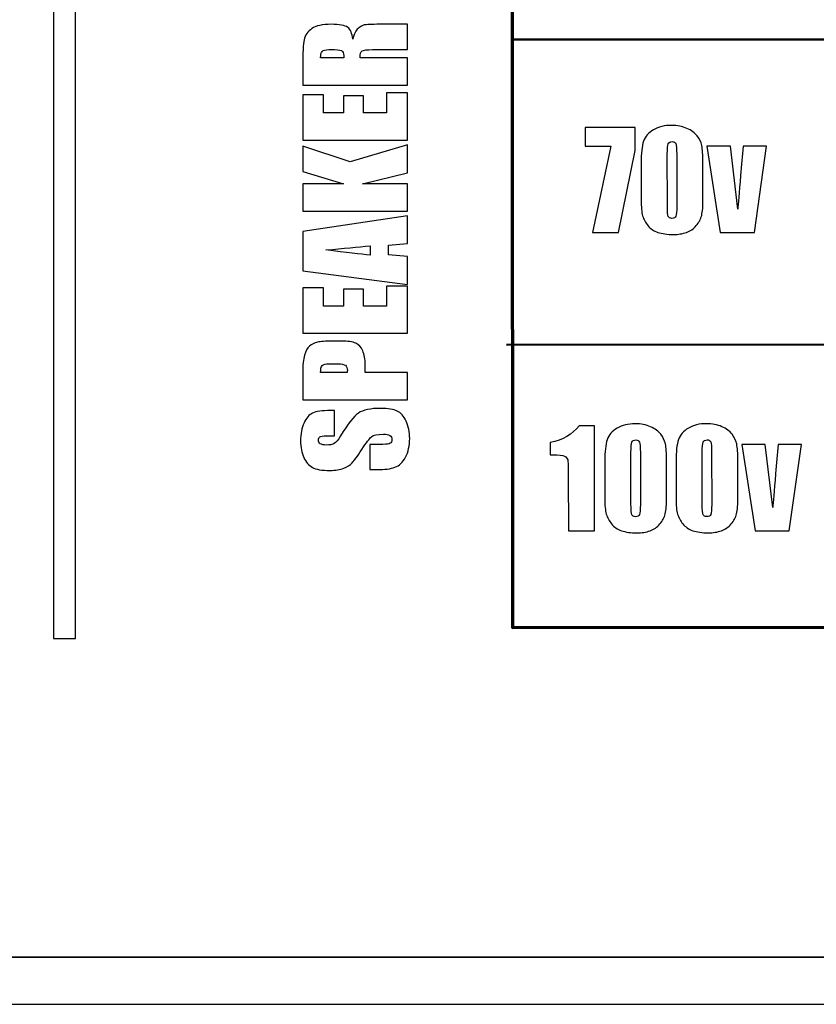
# Model space of a CAD drawing. Units: inches. Extents: x 1231 to 1721, y -412 to 347.
# Drawn here: x 1301 to 1326, y 4 to 35 of the extents above; entities that cross this region are included whole.
import ezdxf

# ---------------------------------------------------------------- set-up
doc = ezdxf.new("R2010")
doc.units = ezdxf.units.IN
doc.header["$MEASUREMENT"] = 0
doc.layers.add('Layer 1', color=7, linetype='Continuous')

msp = doc.modelspace()

# ---------------------------------------------------------------- linework, layer by layer
at = {"layer": 'Layer 1', "color": 250}
for points in [[(1232.954, 134.471), (1232.954, 134.471), (1659.954, 134.471), (1659.954, 134.471), (1659.954, 134.471), (1659.954, 134.471), (1659.954, 5.471), (1659.954, 5.471), (1659.954, 5.471), (1659.954, 5.471), (1232.954, 5.471), (1232.954, 5.471), (1232.954, 5.471), (1232.954, 5.471), (1232.954, 134.471), (1232.954, 134.471)], [(1232.954, 5.471), (1232.954, 5.471), (1659.954, 5.471), (1659.954, 5.471), (1659.954, 5.471), (1659.954, 5.471), (1659.954, 3.971), (1659.954, 3.971), (1659.954, 3.971), (1659.954, 3.971), (1232.954, 3.971), (1232.954, 3.971), (1232.954, 3.971), (1232.954, 3.971), (1232.954, 5.471), (1232.954, 5.471)]]:
    msp.add_open_spline(points, degree=3, knots=[0, 0, 0, 0, 0.2, 0.2, 0.2, 0.2, 0.4, 0.4, 0.4, 0.4, 0.6, 0.6, 0.6, 0.6, 1, 1, 1, 1], dxfattribs=at)
at = {"layer": 'Layer 1', "color": 7}
for points, knots in [([(1301.854, 129.6), (1301.854, 129.6), (1302.554, 129.6), (1302.554, 129.6), (1302.554, 129.6), (1302.554, 129.6), (1302.554, 15.615), (1302.554, 15.615), (1302.554, 15.615), (1302.554, 15.615), (1301.854, 15.615), (1301.854, 15.615), (1301.854, 15.615), (1301.854, 15.615), (1301.854, 129.6), (1301.854, 129.6)], [0, 0, 0, 0, 0.2, 0.2, 0.2, 0.2, 0.4, 0.4, 0.4, 0.4, 0.6, 0.6, 0.6, 0.6, 1, 1, 1, 1]), ([(1309.785, 33.243), (1309.785, 33.243), (1309.785, 33.856), (1309.785, 33.856), (1309.785, 33.856), (1309.785, 34.265), (1309.801, 34.542), (1309.832, 34.686), (1309.832, 34.686), (1309.864, 34.831), (1309.945, 34.949), (1310.075, 35.04), (1310.075, 35.04), (1310.204, 35.132), (1310.411, 35.177), (1310.695, 35.177), (1310.695, 35.177), (1310.954, 35.177), (1311.128, 35.145), (1311.217, 35.08), (1311.217, 35.08), (1311.307, 35.017), (1311.36, 34.889), (1311.378, 34.7), (1311.378, 34.7), (1311.421, 34.871), (1311.477, 34.987), (1311.549, 35.046), (1311.549, 35.046), (1311.62, 35.105), (1311.686, 35.142), (1311.746, 35.156), (1311.746, 35.156), (1311.805, 35.17), (1311.97, 35.177), (1312.239, 35.177), (1312.239, 35.177), (1312.239, 35.177), (1313.119, 35.177), (1313.119, 35.177), (1313.119, 35.177), (1313.119, 35.177), (1313.119, 34.372), (1313.119, 34.372), (1313.119, 34.372), (1313.119, 34.372), (1312.01, 34.372), (1312.01, 34.372), (1312.01, 34.372), (1311.831, 34.372), (1311.721, 34.358), (1311.678, 34.33), (1311.678, 34.33), (1311.635, 34.303), (1311.614, 34.23), (1311.614, 34.111), (1311.614, 34.111), (1311.614, 34.111), (1313.119, 34.111), (1313.119, 34.111), (1313.119, 34.111), (1313.119, 34.111), (1313.119, 33.243), (1313.119, 33.243), (1313.119, 33.243), (1313.119, 33.243), (1309.785, 33.243), (1309.785, 33.243)], [0, 0, 0, 0, 0.055556, 0.055556, 0.055556, 0.055556, 0.111111, 0.111111, 0.111111, 0.111111, 0.166667, 0.166667, 0.166667, 0.166667, 0.222222, 0.222222, 0.222222, 0.222222, 0.277778, 0.277778, 0.277778, 0.277778, 0.333333, 0.333333, 0.333333, 0.333333, 0.388889, 0.388889, 0.388889, 0.388889, 0.444444, 0.444444, 0.444444, 0.444444, 0.5, 0.5, 0.5, 0.5, 0.555556, 0.555556, 0.555556, 0.555556, 0.611111, 0.611111, 0.611111, 0.611111, 0.666667, 0.666667, 0.666667, 0.666667, 0.722222, 0.722222, 0.722222, 0.722222, 0.777778, 0.777778, 0.777778, 0.777778, 0.833333, 0.833333, 0.833333, 0.833333, 0.888889, 0.888889, 0.888889, 0.888889, 1, 1, 1, 1]), ([(1310.354, 34.111), (1310.354, 34.111), (1311.096, 34.111), (1311.096, 34.111), (1311.096, 34.111), (1311.096, 34.208), (1311.083, 34.275), (1311.056, 34.314), (1311.056, 34.314), (1311.029, 34.353), (1310.942, 34.372), (1310.795, 34.372), (1310.795, 34.372), (1310.795, 34.372), (1310.612, 34.372), (1310.612, 34.372), (1310.612, 34.372), (1310.506, 34.372), (1310.436, 34.353), (1310.403, 34.316), (1310.403, 34.316), (1310.37, 34.279), (1310.354, 34.21), (1310.354, 34.111)], [0, 0, 0, 0, 0.142857, 0.142857, 0.142857, 0.142857, 0.285714, 0.285714, 0.285714, 0.285714, 0.428571, 0.428571, 0.428571, 0.428571, 0.571429, 0.571429, 0.571429, 0.571429, 0.714286, 0.714286, 0.714286, 0.714286, 1, 1, 1, 1]), ([(1309.785, 31.492), (1309.785, 31.492), (1309.785, 32.937), (1309.785, 32.937), (1309.785, 32.937), (1309.785, 32.937), (1310.451, 32.937), (1310.451, 32.937), (1310.451, 32.937), (1310.451, 32.937), (1310.451, 32.36), (1310.451, 32.36), (1310.451, 32.36), (1310.451, 32.36), (1311.087, 32.36), (1311.087, 32.36), (1311.087, 32.36), (1311.087, 32.36), (1311.087, 32.899), (1311.087, 32.899), (1311.087, 32.899), (1311.087, 32.899), (1311.72, 32.899), (1311.72, 32.899), (1311.72, 32.899), (1311.72, 32.899), (1311.72, 32.36), (1311.72, 32.36), (1311.72, 32.36), (1311.72, 32.36), (1312.453, 32.36), (1312.453, 32.36), (1312.453, 32.36), (1312.453, 32.36), (1312.453, 32.996), (1312.453, 32.996), (1312.453, 32.996), (1312.453, 32.996), (1313.119, 32.996), (1313.119, 32.996), (1313.119, 32.996), (1313.119, 32.996), (1313.119, 31.492), (1313.119, 31.492), (1313.119, 31.492), (1313.119, 31.492), (1309.785, 31.492), (1309.785, 31.492)], [0, 0, 0, 0, 0.076923, 0.076923, 0.076923, 0.076923, 0.153846, 0.153846, 0.153846, 0.153846, 0.230769, 0.230769, 0.230769, 0.230769, 0.307692, 0.307692, 0.307692, 0.307692, 0.384615, 0.384615, 0.384615, 0.384615, 0.461538, 0.461538, 0.461538, 0.461538, 0.538462, 0.538462, 0.538462, 0.538462, 0.615385, 0.615385, 0.615385, 0.615385, 0.692308, 0.692308, 0.692308, 0.692308, 0.769231, 0.769231, 0.769231, 0.769231, 0.846154, 0.846154, 0.846154, 0.846154, 1, 1, 1, 1]), ([(1320.371, 31.894), (1320.371, 31.894), (1320.372, 31.164), (1320.372, 31.164), (1320.372, 31.164), (1320.372, 31.164), (1319.84, 28.547), (1319.84, 28.547), (1319.84, 28.547), (1319.84, 28.547), (1319.008, 28.547), (1319.008, 28.547), (1319.008, 28.547), (1319.008, 28.547), (1319.6, 31.292), (1319.6, 31.292), (1319.6, 31.292), (1319.6, 31.292), (1318.776, 31.292), (1318.776, 31.292), (1318.776, 31.292), (1318.776, 31.292), (1318.775, 31.893), (1318.775, 31.893), (1318.775, 31.893), (1318.775, 31.893), (1320.371, 31.894), (1320.371, 31.894)], [0, 0, 0, 0, 0.125, 0.125, 0.125, 0.125, 0.25, 0.25, 0.25, 0.25, 0.375, 0.375, 0.375, 0.375, 0.5, 0.5, 0.5, 0.5, 0.625, 0.625, 0.625, 0.625, 0.75, 0.75, 0.75, 0.75, 1, 1, 1, 1]), ([(1322.528, 30.763), (1322.528, 30.763), (1322.529, 29.646), (1322.529, 29.646), (1322.529, 29.646), (1322.529, 29.392), (1322.515, 29.208), (1322.487, 29.093), (1322.487, 29.093), (1322.46, 28.976), (1322.403, 28.868), (1322.316, 28.768), (1322.316, 28.768), (1322.229, 28.667), (1322.125, 28.594), (1322.002, 28.551), (1322.002, 28.551), (1321.879, 28.506), (1321.742, 28.484), (1321.591, 28.484), (1321.591, 28.484), (1321.391, 28.484), (1321.225, 28.507), (1321.093, 28.553), (1321.093, 28.553), (1320.96, 28.599), (1320.855, 28.671), (1320.776, 28.769), (1320.776, 28.769), (1320.697, 28.867), (1320.642, 28.97), (1320.608, 29.078), (1320.608, 29.078), (1320.575, 29.186), (1320.559, 29.358), (1320.559, 29.593), (1320.559, 29.593), (1320.559, 29.593), (1320.558, 30.762), (1320.558, 30.762), (1320.558, 30.762), (1320.558, 31.069), (1320.585, 31.299), (1320.637, 31.452), (1320.637, 31.452), (1320.69, 31.605), (1320.795, 31.728), (1320.953, 31.82), (1320.953, 31.82), (1321.111, 31.913), (1321.302, 31.959), (1321.527, 31.959), (1321.527, 31.959), (1321.71, 31.959), (1321.874, 31.927), (1322.019, 31.863), (1322.019, 31.863), (1322.163, 31.799), (1322.272, 31.721), (1322.343, 31.628), (1322.343, 31.628), (1322.415, 31.536), (1322.464, 31.432), (1322.49, 31.317), (1322.49, 31.317), (1322.515, 31.201), (1322.528, 31.016), (1322.528, 30.763)], [0, 0, 0, 0, 0.055556, 0.055556, 0.055556, 0.055556, 0.111111, 0.111111, 0.111111, 0.111111, 0.166667, 0.166667, 0.166667, 0.166667, 0.222222, 0.222222, 0.222222, 0.222222, 0.277778, 0.277778, 0.277778, 0.277778, 0.333333, 0.333333, 0.333333, 0.333333, 0.388889, 0.388889, 0.388889, 0.388889, 0.444444, 0.444444, 0.444444, 0.444444, 0.5, 0.5, 0.5, 0.5, 0.555556, 0.555556, 0.555556, 0.555556, 0.611111, 0.611111, 0.611111, 0.611111, 0.666667, 0.666667, 0.666667, 0.666667, 0.722222, 0.722222, 0.722222, 0.722222, 0.777778, 0.777778, 0.777778, 0.777778, 0.833333, 0.833333, 0.833333, 0.833333, 0.888889, 0.888889, 0.888889, 0.888889, 1, 1, 1, 1]), ([(1321.692, 31.043), (1321.692, 31.221), (1321.684, 31.332), (1321.667, 31.377), (1321.667, 31.377), (1321.649, 31.422), (1321.609, 31.444), (1321.545, 31.444), (1321.545, 31.444), (1321.483, 31.444), (1321.442, 31.42), (1321.423, 31.372), (1321.423, 31.372), (1321.403, 31.325), (1321.393, 31.215), (1321.393, 31.043), (1321.393, 31.043), (1321.393, 31.043), (1321.394, 29.41), (1321.394, 29.41), (1321.394, 29.41), (1321.394, 29.216), (1321.403, 29.098), (1321.422, 29.059), (1321.422, 29.059), (1321.44, 29.019), (1321.481, 28.999), (1321.542, 28.999), (1321.542, 28.999), (1321.605, 28.999), (1321.645, 29.022), (1321.665, 29.069), (1321.665, 29.069), (1321.684, 29.116), (1321.693, 29.221), (1321.693, 29.386), (1321.693, 29.386), (1321.693, 29.386), (1321.692, 31.043), (1321.692, 31.043)], [0, 0, 0, 0, 0.090909, 0.090909, 0.090909, 0.090909, 0.181818, 0.181818, 0.181818, 0.181818, 0.272727, 0.272727, 0.272727, 0.272727, 0.363636, 0.363636, 0.363636, 0.363636, 0.454545, 0.454545, 0.454545, 0.454545, 0.545455, 0.545455, 0.545455, 0.545455, 0.636364, 0.636364, 0.636364, 0.636364, 0.727273, 0.727273, 0.727273, 0.727273, 0.818182, 0.818182, 0.818182, 0.818182, 1, 1, 1, 1]), ([(1309.785, 31.297), (1309.785, 31.297), (1311.291, 30.802), (1311.291, 30.802), (1311.291, 30.802), (1311.291, 30.802), (1313.119, 31.344), (1313.119, 31.344), (1313.119, 31.344), (1313.119, 31.344), (1313.119, 30.45), (1313.119, 30.45), (1313.119, 30.45), (1313.119, 30.45), (1311.69, 30.098), (1311.69, 30.098), (1311.69, 30.098), (1311.69, 30.098), (1313.119, 30.098), (1313.119, 30.098), (1313.119, 30.098), (1313.119, 30.098), (1313.119, 29.23), (1313.119, 29.23), (1313.119, 29.23), (1313.119, 29.23), (1309.785, 29.23), (1309.785, 29.23), (1309.785, 29.23), (1309.785, 29.23), (1309.785, 30.098), (1309.785, 30.098), (1309.785, 30.098), (1309.785, 30.098), (1311.08, 30.098), (1311.08, 30.098), (1311.08, 30.098), (1311.08, 30.098), (1309.785, 30.488), (1309.785, 30.488), (1309.785, 30.488), (1309.785, 30.488), (1309.785, 31.297), (1309.785, 31.297)], [0, 0, 0, 0, 0.083333, 0.083333, 0.083333, 0.083333, 0.166667, 0.166667, 0.166667, 0.166667, 0.25, 0.25, 0.25, 0.25, 0.333333, 0.333333, 0.333333, 0.333333, 0.416667, 0.416667, 0.416667, 0.416667, 0.5, 0.5, 0.5, 0.5, 0.583333, 0.583333, 0.583333, 0.583333, 0.666667, 0.666667, 0.666667, 0.666667, 0.75, 0.75, 0.75, 0.75, 0.833333, 0.833333, 0.833333, 0.833333, 1, 1, 1, 1]), ([(1324.553, 31.293), (1324.553, 31.293), (1324.165, 28.55), (1324.165, 28.55), (1324.165, 28.55), (1324.165, 28.55), (1323.075, 28.549), (1323.075, 28.549), (1323.075, 28.549), (1323.075, 28.549), (1322.654, 31.292), (1322.654, 31.292), (1322.654, 31.292), (1322.654, 31.292), (1323.4, 31.292), (1323.4, 31.292), (1323.4, 31.292), (1323.4, 31.292), (1323.635, 29.291), (1323.635, 29.291), (1323.635, 29.291), (1323.653, 29.438), (1323.683, 29.796), (1323.725, 30.366), (1323.725, 30.366), (1323.75, 30.684), (1323.777, 30.993), (1323.808, 31.293), (1323.808, 31.293), (1323.808, 31.293), (1324.553, 31.293), (1324.553, 31.293)], [0, 0, 0, 0, 0.111111, 0.111111, 0.111111, 0.111111, 0.222222, 0.222222, 0.222222, 0.222222, 0.333333, 0.333333, 0.333333, 0.333333, 0.444444, 0.444444, 0.444444, 0.444444, 0.555556, 0.555556, 0.555556, 0.555556, 0.666667, 0.666667, 0.666667, 0.666667, 0.777778, 0.777778, 0.777778, 0.777778, 1, 1, 1, 1]), ([(1309.785, 28.585), (1309.785, 28.585), (1313.119, 29.081), (1313.119, 29.081), (1313.119, 29.081), (1313.119, 29.081), (1313.119, 28.195), (1313.119, 28.195), (1313.119, 28.195), (1313.119, 28.195), (1312.52, 28.148), (1312.52, 28.148), (1312.52, 28.148), (1312.52, 28.148), (1312.52, 27.836), (1312.52, 27.836), (1312.52, 27.836), (1312.52, 27.836), (1313.119, 27.788), (1313.119, 27.788), (1313.119, 27.788), (1313.119, 27.788), (1313.119, 26.891), (1313.119, 26.891), (1313.119, 26.891), (1313.119, 26.891), (1309.785, 27.331), (1309.785, 27.331), (1309.785, 27.331), (1309.785, 27.331), (1309.785, 28.585), (1309.785, 28.585)], [0, 0, 0, 0, 0.111111, 0.111111, 0.111111, 0.111111, 0.222222, 0.222222, 0.222222, 0.222222, 0.333333, 0.333333, 0.333333, 0.333333, 0.444444, 0.444444, 0.444444, 0.444444, 0.555556, 0.555556, 0.555556, 0.555556, 0.666667, 0.666667, 0.666667, 0.666667, 0.777778, 0.777778, 0.777778, 0.777778, 1, 1, 1, 1]), ([(1311.93, 28.125), (1311.552, 28.083), (1311.085, 28.04), (1310.526, 27.994), (1310.526, 27.994), (1311.167, 27.908), (1311.635, 27.854), (1311.93, 27.831), (1311.93, 27.831), (1311.93, 27.831), (1311.93, 28.125), (1311.93, 28.125)], [0, 0, 0, 0, 0.25, 0.25, 0.25, 0.25, 0.5, 0.5, 0.5, 0.5, 1, 1, 1, 1]), ([(1309.785, 25.338), (1309.785, 25.338), (1309.785, 26.784), (1309.785, 26.784), (1309.785, 26.784), (1309.785, 26.784), (1310.451, 26.784), (1310.451, 26.784), (1310.451, 26.784), (1310.451, 26.784), (1310.451, 26.207), (1310.451, 26.207), (1310.451, 26.207), (1310.451, 26.207), (1311.087, 26.207), (1311.087, 26.207), (1311.087, 26.207), (1311.087, 26.207), (1311.087, 26.746), (1311.087, 26.746), (1311.087, 26.746), (1311.087, 26.746), (1311.72, 26.746), (1311.72, 26.746), (1311.72, 26.746), (1311.72, 26.746), (1311.72, 26.207), (1311.72, 26.207), (1311.72, 26.207), (1311.72, 26.207), (1312.453, 26.207), (1312.453, 26.207), (1312.453, 26.207), (1312.453, 26.207), (1312.453, 26.843), (1312.453, 26.843), (1312.453, 26.843), (1312.453, 26.843), (1313.119, 26.843), (1313.119, 26.843), (1313.119, 26.843), (1313.119, 26.843), (1313.119, 25.338), (1313.119, 25.338), (1313.119, 25.338), (1313.119, 25.338), (1309.785, 25.338), (1309.785, 25.338)], [0, 0, 0, 0, 0.076923, 0.076923, 0.076923, 0.076923, 0.153846, 0.153846, 0.153846, 0.153846, 0.230769, 0.230769, 0.230769, 0.230769, 0.307692, 0.307692, 0.307692, 0.307692, 0.384615, 0.384615, 0.384615, 0.384615, 0.461538, 0.461538, 0.461538, 0.461538, 0.538462, 0.538462, 0.538462, 0.538462, 0.615385, 0.615385, 0.615385, 0.615385, 0.692308, 0.692308, 0.692308, 0.692308, 0.769231, 0.769231, 0.769231, 0.769231, 0.846154, 0.846154, 0.846154, 0.846154, 1, 1, 1, 1]), ([(1309.785, 23.223), (1309.785, 23.223), (1309.785, 24.096), (1309.785, 24.096), (1309.785, 24.096), (1309.785, 24.332), (1309.803, 24.513), (1309.841, 24.64), (1309.841, 24.64), (1309.878, 24.767), (1309.931, 24.862), (1310.001, 24.926), (1310.001, 24.926), (1310.071, 24.99), (1310.156, 25.033), (1310.255, 25.056), (1310.255, 25.056), (1310.355, 25.078), (1310.509, 25.09), (1310.717, 25.09), (1310.717, 25.09), (1310.717, 25.09), (1311.007, 25.09), (1311.007, 25.09), (1311.007, 25.09), (1311.22, 25.09), (1311.375, 25.068), (1311.472, 25.024), (1311.472, 25.024), (1311.569, 24.98), (1311.645, 24.899), (1311.696, 24.783), (1311.696, 24.783), (1311.749, 24.665), (1311.775, 24.512), (1311.775, 24.323), (1311.775, 24.323), (1311.775, 24.323), (1311.775, 24.091), (1311.775, 24.091), (1311.775, 24.091), (1311.775, 24.091), (1313.119, 24.091), (1313.119, 24.091), (1313.119, 24.091), (1313.119, 24.091), (1313.119, 23.223), (1313.119, 23.223), (1313.119, 23.223), (1313.119, 23.223), (1309.785, 23.223), (1309.785, 23.223)], [0, 0, 0, 0, 0.071429, 0.071429, 0.071429, 0.071429, 0.142857, 0.142857, 0.142857, 0.142857, 0.214286, 0.214286, 0.214286, 0.214286, 0.285714, 0.285714, 0.285714, 0.285714, 0.357143, 0.357143, 0.357143, 0.357143, 0.428571, 0.428571, 0.428571, 0.428571, 0.5, 0.5, 0.5, 0.5, 0.571429, 0.571429, 0.571429, 0.571429, 0.642857, 0.642857, 0.642857, 0.642857, 0.714286, 0.714286, 0.714286, 0.714286, 0.785714, 0.785714, 0.785714, 0.785714, 0.857143, 0.857143, 0.857143, 0.857143, 1, 1, 1, 1]), ([(1310.354, 24.091), (1310.354, 24.091), (1311.203, 24.091), (1311.203, 24.091), (1311.203, 24.091), (1311.205, 24.115), (1311.206, 24.136), (1311.206, 24.154), (1311.206, 24.154), (1311.206, 24.233), (1311.186, 24.288), (1311.147, 24.319), (1311.147, 24.319), (1311.108, 24.349), (1311.026, 24.365), (1310.903, 24.365), (1310.903, 24.365), (1310.903, 24.365), (1310.628, 24.365), (1310.628, 24.365), (1310.628, 24.365), (1310.514, 24.365), (1310.44, 24.347), (1310.405, 24.311), (1310.405, 24.311), (1310.371, 24.276), (1310.354, 24.202), (1310.354, 24.091)], [0, 0, 0, 0, 0.125, 0.125, 0.125, 0.125, 0.25, 0.25, 0.25, 0.25, 0.375, 0.375, 0.375, 0.375, 0.5, 0.5, 0.5, 0.5, 0.625, 0.625, 0.625, 0.625, 0.75, 0.75, 0.75, 0.75, 1, 1, 1, 1]), ([(1310.797, 22.876), (1310.797, 22.876), (1310.797, 22.071), (1310.797, 22.071), (1310.797, 22.071), (1310.797, 22.071), (1310.55, 22.071), (1310.55, 22.071), (1310.55, 22.071), (1310.435, 22.071), (1310.361, 22.061), (1310.33, 22.04), (1310.33, 22.04), (1310.298, 22.02), (1310.283, 21.986), (1310.283, 21.939), (1310.283, 21.939), (1310.283, 21.887), (1310.304, 21.847), (1310.346, 21.821), (1310.346, 21.821), (1310.389, 21.794), (1310.453, 21.78), (1310.539, 21.78), (1310.539, 21.78), (1310.65, 21.78), (1310.733, 21.796), (1310.79, 21.826), (1310.79, 21.826), (1310.845, 21.856), (1310.913, 21.937), (1310.993, 22.071), (1310.993, 22.071), (1311.223, 22.456), (1311.412, 22.698), (1311.559, 22.798), (1311.559, 22.798), (1311.706, 22.898), (1311.942, 22.948), (1312.268, 22.948), (1312.268, 22.948), (1312.506, 22.948), (1312.681, 22.92), (1312.794, 22.864), (1312.794, 22.864), (1312.906, 22.809), (1313, 22.702), (1313.076, 22.543), (1313.076, 22.543), (1313.153, 22.384), (1313.191, 22.199), (1313.191, 21.988), (1313.191, 21.988), (1313.191, 21.756), (1313.146, 21.559), (1313.059, 21.394), (1313.059, 21.394), (1312.971, 21.231), (1312.859, 21.124), (1312.723, 21.072), (1312.723, 21.072), (1312.587, 21.022), (1312.394, 20.997), (1312.145, 20.997), (1312.145, 20.997), (1312.145, 20.997), (1311.926, 20.997), (1311.926, 20.997), (1311.926, 20.997), (1311.926, 20.997), (1311.926, 21.802), (1311.926, 21.802), (1311.926, 21.802), (1311.926, 21.802), (1312.332, 21.802), (1312.332, 21.802), (1312.332, 21.802), (1312.457, 21.802), (1312.537, 21.813), (1312.572, 21.835), (1312.572, 21.835), (1312.608, 21.858), (1312.626, 21.898), (1312.626, 21.955), (1312.626, 21.955), (1312.626, 22.013), (1312.603, 22.056), (1312.558, 22.084), (1312.558, 22.084), (1312.513, 22.112), (1312.445, 22.126), (1312.357, 22.126), (1312.357, 22.126), (1312.161, 22.126), (1312.032, 22.099), (1311.973, 22.046), (1311.973, 22.046), (1311.912, 21.991), (1311.811, 21.856), (1311.669, 21.641), (1311.669, 21.641), (1311.527, 21.426), (1311.423, 21.284), (1311.358, 21.214), (1311.358, 21.214), (1311.293, 21.144), (1311.204, 21.086), (1311.09, 21.04), (1311.09, 21.04), (1310.977, 20.994), (1310.831, 20.971), (1310.654, 20.971), (1310.654, 20.971), (1310.399, 20.971), (1310.212, 21.004), (1310.094, 21.069), (1310.094, 21.069), (1309.976, 21.134), (1309.884, 21.239), (1309.818, 21.384), (1309.818, 21.384), (1309.751, 21.53), (1309.718, 21.705), (1309.718, 21.91), (1309.718, 21.91), (1309.718, 22.135), (1309.754, 22.326), (1309.827, 22.485), (1309.827, 22.485), (1309.9, 22.643), (1309.991, 22.748), (1310.102, 22.799), (1310.102, 22.799), (1310.212, 22.85), (1310.4, 22.876), (1310.665, 22.876), (1310.665, 22.876), (1310.665, 22.876), (1310.797, 22.876), (1310.797, 22.876)], [0, 0, 0, 0, 0.027778, 0.027778, 0.027778, 0.027778, 0.055556, 0.055556, 0.055556, 0.055556, 0.083333, 0.083333, 0.083333, 0.083333, 0.111111, 0.111111, 0.111111, 0.111111, 0.138889, 0.138889, 0.138889, 0.138889, 0.166667, 0.166667, 0.166667, 0.166667, 0.194444, 0.194444, 0.194444, 0.194444, 0.222222, 0.222222, 0.222222, 0.222222, 0.25, 0.25, 0.25, 0.25, 0.277778, 0.277778, 0.277778, 0.277778, 0.305556, 0.305556, 0.305556, 0.305556, 0.333333, 0.333333, 0.333333, 0.333333, 0.361111, 0.361111, 0.361111, 0.361111, 0.388889, 0.388889, 0.388889, 0.388889, 0.416667, 0.416667, 0.416667, 0.416667, 0.444444, 0.444444, 0.444444, 0.444444, 0.472222, 0.472222, 0.472222, 0.472222, 0.5, 0.5, 0.5, 0.5, 0.527778, 0.527778, 0.527778, 0.527778, 0.555556, 0.555556, 0.555556, 0.555556, 0.583333, 0.583333, 0.583333, 0.583333, 0.611111, 0.611111, 0.611111, 0.611111, 0.638889, 0.638889, 0.638889, 0.638889, 0.666667, 0.666667, 0.666667, 0.666667, 0.694444, 0.694444, 0.694444, 0.694444, 0.722222, 0.722222, 0.722222, 0.722222, 0.75, 0.75, 0.75, 0.75, 0.777778, 0.777778, 0.777778, 0.777778, 0.805556, 0.805556, 0.805556, 0.805556, 0.833333, 0.833333, 0.833333, 0.833333, 0.861111, 0.861111, 0.861111, 0.861111, 0.888889, 0.888889, 0.888889, 0.888889, 0.916667, 0.916667, 0.916667, 0.916667, 0.944444, 0.944444, 0.944444, 0.944444, 1, 1, 1, 1]), ([(1319.075, 22.393), (1319.075, 22.393), (1319.077, 19.047), (1319.077, 19.047), (1319.077, 19.047), (1319.077, 19.047), (1318.242, 19.046), (1318.242, 19.046), (1318.242, 19.046), (1318.242, 19.046), (1318.241, 20.841), (1318.241, 20.841), (1318.241, 20.841), (1318.241, 21.1), (1318.235, 21.256), (1318.222, 21.308), (1318.222, 21.308), (1318.21, 21.36), (1318.175, 21.399), (1318.119, 21.427), (1318.119, 21.427), (1318.064, 21.454), (1317.94, 21.467), (1317.746, 21.467), (1317.746, 21.467), (1317.746, 21.467), (1317.664, 21.467), (1317.664, 21.467), (1317.664, 21.467), (1317.664, 21.467), (1317.663, 21.857), (1317.663, 21.857), (1317.663, 21.857), (1318.067, 21.944), (1318.374, 22.123), (1318.583, 22.393), (1318.583, 22.393), (1318.583, 22.393), (1319.075, 22.393), (1319.075, 22.393)], [0, 0, 0, 0, 0.090909, 0.090909, 0.090909, 0.090909, 0.181818, 0.181818, 0.181818, 0.181818, 0.272727, 0.272727, 0.272727, 0.272727, 0.363636, 0.363636, 0.363636, 0.363636, 0.454545, 0.454545, 0.454545, 0.454545, 0.545455, 0.545455, 0.545455, 0.545455, 0.636364, 0.636364, 0.636364, 0.636364, 0.727273, 0.727273, 0.727273, 0.727273, 0.818182, 0.818182, 0.818182, 0.818182, 1, 1, 1, 1]), ([(1321.37, 21.262), (1321.37, 21.262), (1321.371, 20.146), (1321.371, 20.146), (1321.371, 20.146), (1321.371, 19.892), (1321.357, 19.708), (1321.329, 19.592), (1321.329, 19.592), (1321.302, 19.476), (1321.245, 19.368), (1321.158, 19.267), (1321.158, 19.267), (1321.071, 19.166), (1320.967, 19.094), (1320.844, 19.05), (1320.844, 19.05), (1320.721, 19.005), (1320.585, 18.983), (1320.433, 18.983), (1320.433, 18.983), (1320.233, 18.983), (1320.067, 19.006), (1319.935, 19.052), (1319.935, 19.052), (1319.802, 19.099), (1319.697, 19.171), (1319.619, 19.268), (1319.619, 19.268), (1319.539, 19.366), (1319.484, 19.469), (1319.45, 19.577), (1319.45, 19.577), (1319.417, 19.686), (1319.401, 19.857), (1319.401, 20.093), (1319.401, 20.093), (1319.401, 20.093), (1319.4, 21.261), (1319.4, 21.261), (1319.4, 21.261), (1319.4, 21.568), (1319.427, 21.798), (1319.479, 21.951), (1319.479, 21.951), (1319.532, 22.104), (1319.637, 22.227), (1319.795, 22.32), (1319.795, 22.32), (1319.953, 22.412), (1320.145, 22.458), (1320.369, 22.458), (1320.369, 22.458), (1320.552, 22.458), (1320.716, 22.427), (1320.861, 22.362), (1320.861, 22.362), (1321.005, 22.298), (1321.114, 22.22), (1321.185, 22.128), (1321.185, 22.128), (1321.257, 22.035), (1321.306, 21.932), (1321.332, 21.816), (1321.332, 21.816), (1321.357, 21.7), (1321.37, 21.515), (1321.37, 21.262)], [0, 0, 0, 0, 0.055556, 0.055556, 0.055556, 0.055556, 0.111111, 0.111111, 0.111111, 0.111111, 0.166667, 0.166667, 0.166667, 0.166667, 0.222222, 0.222222, 0.222222, 0.222222, 0.277778, 0.277778, 0.277778, 0.277778, 0.333333, 0.333333, 0.333333, 0.333333, 0.388889, 0.388889, 0.388889, 0.388889, 0.444444, 0.444444, 0.444444, 0.444444, 0.5, 0.5, 0.5, 0.5, 0.555556, 0.555556, 0.555556, 0.555556, 0.611111, 0.611111, 0.611111, 0.611111, 0.666667, 0.666667, 0.666667, 0.666667, 0.722222, 0.722222, 0.722222, 0.722222, 0.777778, 0.777778, 0.777778, 0.777778, 0.833333, 0.833333, 0.833333, 0.833333, 0.888889, 0.888889, 0.888889, 0.888889, 1, 1, 1, 1]), ([(1323.64, 21.263), (1323.64, 21.263), (1323.64, 20.147), (1323.64, 20.147), (1323.64, 20.147), (1323.641, 19.893), (1323.627, 19.709), (1323.599, 19.593), (1323.599, 19.593), (1323.572, 19.477), (1323.515, 19.369), (1323.428, 19.269), (1323.428, 19.269), (1323.341, 19.168), (1323.237, 19.095), (1323.114, 19.051), (1323.114, 19.051), (1322.991, 19.007), (1322.854, 18.985), (1322.703, 18.985), (1322.703, 18.985), (1322.503, 18.984), (1322.336, 19.008), (1322.205, 19.053), (1322.205, 19.053), (1322.072, 19.1), (1321.967, 19.172), (1321.888, 19.269), (1321.888, 19.269), (1321.809, 19.367), (1321.753, 19.47), (1321.72, 19.578), (1321.72, 19.578), (1321.687, 19.687), (1321.671, 19.858), (1321.671, 20.094), (1321.671, 20.094), (1321.671, 20.094), (1321.67, 21.262), (1321.67, 21.262), (1321.67, 21.262), (1321.67, 21.569), (1321.696, 21.799), (1321.749, 21.952), (1321.749, 21.952), (1321.802, 22.105), (1321.907, 22.228), (1322.065, 22.321), (1322.065, 22.321), (1322.223, 22.413), (1322.414, 22.459), (1322.639, 22.459), (1322.639, 22.459), (1322.822, 22.459), (1322.986, 22.428), (1323.131, 22.364), (1323.131, 22.364), (1323.275, 22.3), (1323.384, 22.221), (1323.455, 22.129), (1323.455, 22.129), (1323.527, 22.036), (1323.576, 21.933), (1323.601, 21.817), (1323.601, 21.817), (1323.627, 21.701), (1323.64, 21.517), (1323.64, 21.263)], [0, 0, 0, 0, 0.055556, 0.055556, 0.055556, 0.055556, 0.111111, 0.111111, 0.111111, 0.111111, 0.166667, 0.166667, 0.166667, 0.166667, 0.222222, 0.222222, 0.222222, 0.222222, 0.277778, 0.277778, 0.277778, 0.277778, 0.333333, 0.333333, 0.333333, 0.333333, 0.388889, 0.388889, 0.388889, 0.388889, 0.444444, 0.444444, 0.444444, 0.444444, 0.5, 0.5, 0.5, 0.5, 0.555556, 0.555556, 0.555556, 0.555556, 0.611111, 0.611111, 0.611111, 0.611111, 0.666667, 0.666667, 0.666667, 0.666667, 0.722222, 0.722222, 0.722222, 0.722222, 0.777778, 0.777778, 0.777778, 0.777778, 0.833333, 0.833333, 0.833333, 0.833333, 0.888889, 0.888889, 0.888889, 0.888889, 1, 1, 1, 1]), ([(1320.535, 21.542), (1320.534, 21.72), (1320.526, 21.832), (1320.509, 21.876), (1320.509, 21.876), (1320.491, 21.921), (1320.451, 21.944), (1320.387, 21.944), (1320.387, 21.944), (1320.325, 21.944), (1320.285, 21.92), (1320.265, 21.872), (1320.265, 21.872), (1320.245, 21.824), (1320.235, 21.714), (1320.235, 21.542), (1320.235, 21.542), (1320.235, 21.542), (1320.236, 19.91), (1320.236, 19.91), (1320.236, 19.91), (1320.236, 19.715), (1320.246, 19.598), (1320.264, 19.558), (1320.264, 19.558), (1320.282, 19.518), (1320.323, 19.498), (1320.385, 19.498), (1320.385, 19.498), (1320.447, 19.498), (1320.488, 19.522), (1320.507, 19.568), (1320.507, 19.568), (1320.526, 19.616), (1320.535, 19.721), (1320.535, 19.885), (1320.535, 19.885), (1320.535, 19.885), (1320.535, 21.542), (1320.535, 21.542)], [0, 0, 0, 0, 0.090909, 0.090909, 0.090909, 0.090909, 0.181818, 0.181818, 0.181818, 0.181818, 0.272727, 0.272727, 0.272727, 0.272727, 0.363636, 0.363636, 0.363636, 0.363636, 0.454545, 0.454545, 0.454545, 0.454545, 0.545455, 0.545455, 0.545455, 0.545455, 0.636364, 0.636364, 0.636364, 0.636364, 0.727273, 0.727273, 0.727273, 0.727273, 0.818182, 0.818182, 0.818182, 0.818182, 1, 1, 1, 1]), ([(1322.804, 21.544), (1322.804, 21.721), (1322.796, 21.833), (1322.779, 21.877), (1322.779, 21.877), (1322.761, 21.922), (1322.721, 21.945), (1322.657, 21.945), (1322.657, 21.945), (1322.595, 21.945), (1322.554, 21.921), (1322.535, 21.873), (1322.535, 21.873), (1322.515, 21.826), (1322.505, 21.716), (1322.505, 21.543), (1322.505, 21.543), (1322.505, 21.543), (1322.506, 19.911), (1322.506, 19.911), (1322.506, 19.911), (1322.506, 19.716), (1322.515, 19.599), (1322.534, 19.559), (1322.534, 19.559), (1322.552, 19.519), (1322.593, 19.5), (1322.654, 19.5), (1322.654, 19.5), (1322.716, 19.5), (1322.757, 19.523), (1322.776, 19.57), (1322.776, 19.57), (1322.796, 19.617), (1322.805, 19.722), (1322.805, 19.886), (1322.805, 19.886), (1322.805, 19.886), (1322.804, 21.544), (1322.804, 21.544)], [0, 0, 0, 0, 0.090909, 0.090909, 0.090909, 0.090909, 0.181818, 0.181818, 0.181818, 0.181818, 0.272727, 0.272727, 0.272727, 0.272727, 0.363636, 0.363636, 0.363636, 0.363636, 0.454545, 0.454545, 0.454545, 0.454545, 0.545455, 0.545455, 0.545455, 0.545455, 0.636364, 0.636364, 0.636364, 0.636364, 0.727273, 0.727273, 0.727273, 0.727273, 0.818182, 0.818182, 0.818182, 0.818182, 1, 1, 1, 1]), ([(1325.665, 21.794), (1325.665, 21.794), (1325.277, 19.05), (1325.277, 19.05), (1325.277, 19.05), (1325.277, 19.05), (1324.187, 19.05), (1324.187, 19.05), (1324.187, 19.05), (1324.187, 19.05), (1323.766, 21.793), (1323.766, 21.793), (1323.766, 21.793), (1323.766, 21.793), (1324.512, 21.793), (1324.512, 21.793), (1324.512, 21.793), (1324.512, 21.793), (1324.747, 19.792), (1324.747, 19.792), (1324.747, 19.792), (1324.765, 19.938), (1324.795, 20.297), (1324.837, 20.867), (1324.837, 20.867), (1324.862, 21.185), (1324.889, 21.494), (1324.919, 21.793), (1324.919, 21.793), (1324.919, 21.793), (1325.665, 21.794), (1325.665, 21.794)], [0, 0, 0, 0, 0.111111, 0.111111, 0.111111, 0.111111, 0.222222, 0.222222, 0.222222, 0.222222, 0.333333, 0.333333, 0.333333, 0.333333, 0.444444, 0.444444, 0.444444, 0.444444, 0.555556, 0.555556, 0.555556, 0.555556, 0.666667, 0.666667, 0.666667, 0.666667, 0.777778, 0.777778, 0.777778, 0.777778, 1, 1, 1, 1])]:
    msp.add_open_spline(points, degree=3, knots=knots, dxfattribs=at)
at = {"layer": 'Layer 1', "color": 7, "lineweight": 70}
msp.add_open_spline([(1331.63, 53.971), (1331.63, 53.971), (1331.65, 15.979), (1331.65, 15.979), (1331.65, 15.979), (1331.65, 15.979), (1316.464, 15.971), (1316.464, 15.971), (1316.464, 15.971), (1316.464, 15.971), (1316.443, 53.964), (1316.443, 53.964), (1316.443, 53.964), (1316.443, 53.964), (1331.63, 53.971), (1331.63, 53.971)], degree=3, knots=[0, 0, 0, 0, 0.2, 0.2, 0.2, 0.2, 0.4, 0.4, 0.4, 0.4, 0.6, 0.6, 0.6, 0.6, 1, 1, 1, 1], dxfattribs=at)
at = {"layer": 'Layer 1', "color": 7, "lineweight": 50}
for points in [[(1316.435, 34.69), (1316.435, 34.69), (1329.674, 34.697), (1329.674, 34.697)], [(1316.274, 24.975), (1316.274, 24.975), (1329.61, 24.982), (1329.61, 24.982)]]:
    msp.add_open_spline(points, degree=3, dxfattribs=at)

doc.saveas('drawing.dxf')
